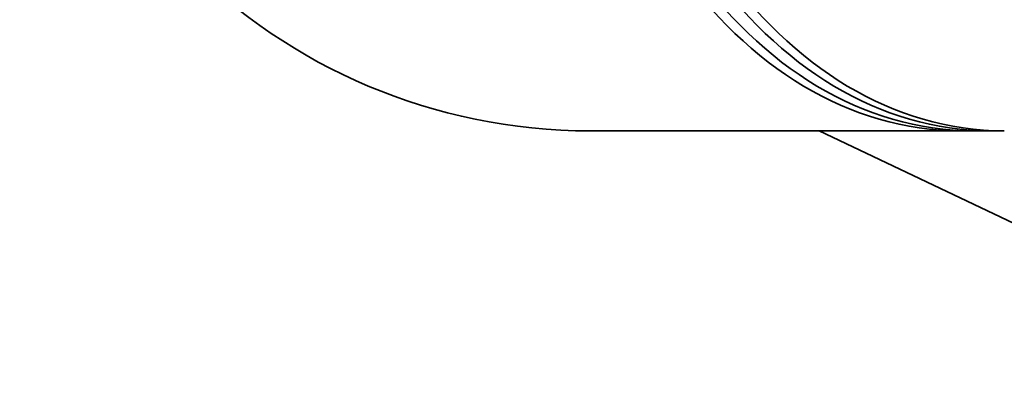
# Model space of a CAD drawing. Units: millimetres. Extents: x 942 to 1742, y -573 to 2547.
# Drawn here: x 942 to 1149, y 656 to 732 of the extents above; entities that cross this region are included whole.
import ezdxf

# ---------------------------------------------------------------- set-up
doc = ezdxf.new("R2010")
doc.units = ezdxf.units.MM
doc.layers.add('Widoczne (ISO)', color=1, linetype='Continuous', lineweight=35)

msp = doc.modelspace()

# ---------------------------------------------------------------- linework, layer by layer
at = {"layer": 'Widoczne (ISO)'}
for p, q in [((1139.52, 708.49), (1061.96, 708.49)), ((1109.96, 708.49), (1219.46, 656.49)), ((1139.52, 708.49), (1142.34, 708.49)), ((1145.88, 708.49), (1142.34, 708.49)), ((1145.88, 708.49), (1148.71, 708.49))]:
    msp.add_line(p, q, dxfattribs=at)
msp.add_arc((1061.96, 827.99), 119.5, 180, 270, dxfattribs=at)
for centre in [(1139.52, 827.99), (1142.34, 827.99), (1145.88, 827.99), (1148.71, 827.99)]:
    msp.add_ellipse(centre, major_axis=(0, -119.5), ratio=0.707107, start_param=4.712389, end_param=6.283185, dxfattribs=at)

doc.saveas('drawing.dxf')
